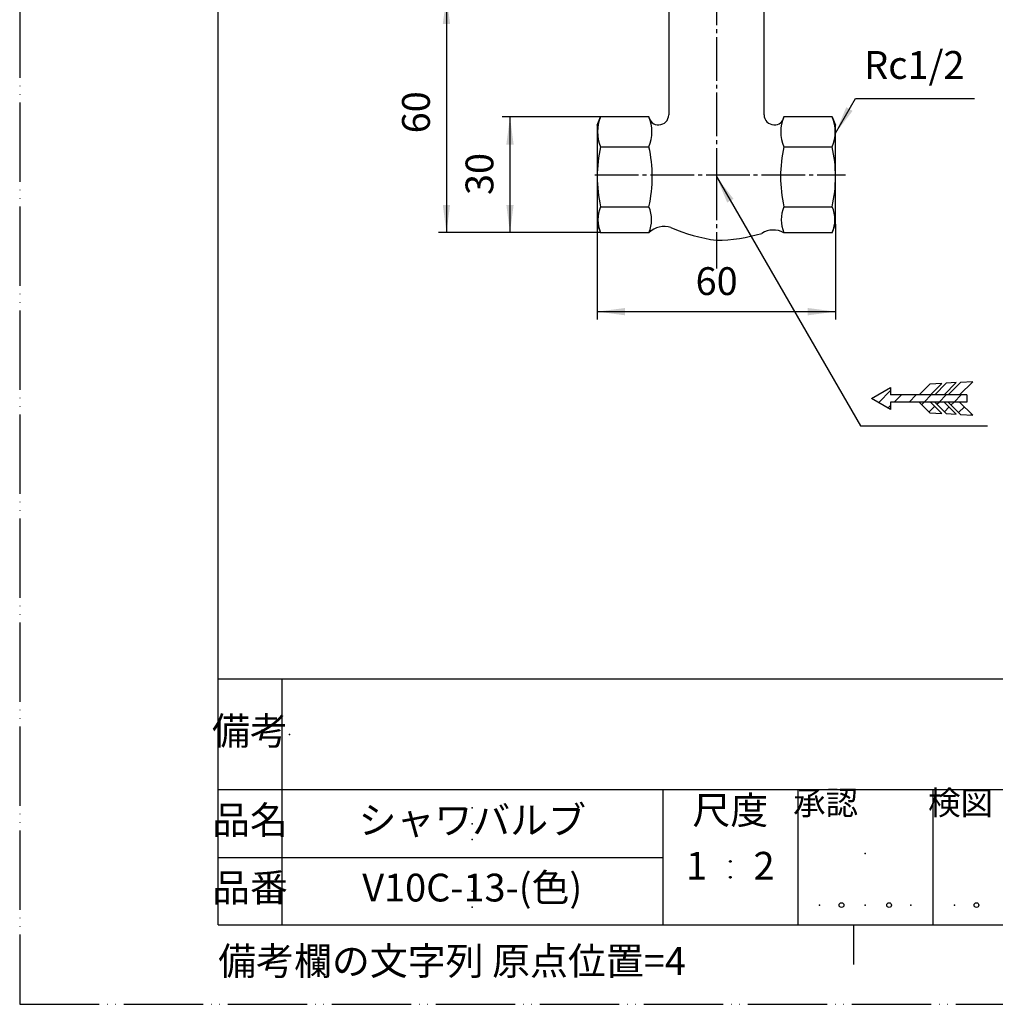
# Model space of a CAD drawing. Units: millimetres. Extents: x 0 to 420, y 0 to 594.
# Drawn here: x 0 to 246, y 0 to 248 of the extents above; entities that cross this region are included whole.
import ezdxf

# ---------------------------------------------------------------- set-up
doc = ezdxf.new("R2010")
doc.units = ezdxf.units.MM
for name, pattern in [('DASH_CENTER', [14, 11, -1, 1, -1]), ('DOT_CENTER', [14, 12, -1, 0, -1]), ('PHANTOM', [13, 10, -1, 0, -1, 0, -1])]:
    doc.linetypes.add(name, pattern=pattern)
doc.layers.add('1', color=7, linetype='Continuous')
doc.styles.add('CONVERTER_11', font='msmincho.ttc', dxfattribs={"width": 0.89})
doc.styles.add('CONVERTER_12', font='txt.shx', dxfattribs={"width": 0.9})
doc.dimstyles.new('ME10_DIM_10', dxfattribs={"dimtxt": 7, "dimasz": 7, "dimexe": 2, "dimexo": 0, "dimgap": 2, "dimtad": 1, "dimdsep": 46, "dimtxsty": 'CONVERTER_12', "dimsah": 1, "dimcen": 0.09, "dimclrd": 2, "dimclre": 2, "dimclrt": 7, "dimadec": 0, "dimazin": 0, "dimtfac": 1, "dimtdec": 4, "dimtix": 1, "dimtmove": 0, "dimatfit": 3, "dimfxl": 1, "dimtolj": 1, "dimtzin": 0, "dimarcsym": 0})
doc.dimstyles.new('ME10_DIM_11', dxfattribs={"dimtxt": 7, "dimasz": 7, "dimexe": 2, "dimexo": 0, "dimgap": 2, "dimtad": 1, "dimdsep": 46, "dimtxsty": 'CONVERTER_12', "dimsah": 1, "dimcen": 0.09, "dimclrd": 2, "dimclre": 2, "dimclrt": 7, "dimadec": 0, "dimazin": 0, "dimtfac": 1, "dimtdec": 4, "dimtix": 1, "dimtmove": 0, "dimatfit": 3, "dimfxl": 1, "dimtolj": 1, "dimtzin": 0, "dimarcsym": 0})
doc.dimstyles.new('ME10_DIM_13', dxfattribs={"dimtxt": 7, "dimasz": 7, "dimexe": 2, "dimexo": 0, "dimgap": 2, "dimtad": 1, "dimdsep": 46, "dimtxsty": 'CONVERTER_12', "dimsah": 1, "dimcen": 0.09, "dimclrd": 2, "dimclre": 2, "dimclrt": 7, "dimadec": 0, "dimazin": 0, "dimtfac": 1, "dimtdec": 4, "dimtix": 1, "dimtmove": 0, "dimatfit": 3, "dimfxl": 1, "dimtolj": 1, "dimtzin": 0, "dimarcsym": 0})
doc.dimstyles.get("Standard").update_dxf_attribs({"dimtxt": 0.18, "dimasz": 0.18, "dimexe": 0.18, "dimexo": 0.0625, "dimgap": 0.09, "dimtad": 0, "dimtih": 1, "dimtoh": 1, "dimdec": 4, "dimzin": 0, "dimdsep": 46, "dimtxsty": 'Standard', "dimcen": 0.09, "dimadec": 0, "dimazin": 0, "dimtfac": 1, "dimtdec": 4, "dimtofl": 0, "dimtmove": 0, "dimatfit": 3, "dimfxl": 1, "dimtolj": 1, "dimtzin": 0, "dimarcsym": 0})
pattern_1 = [(45, (-21.3265, 14.1782), (-1.885618, 1e-16), [])]

# ---------------------------------------------------------------- blocks, each defined once
blk = doc.blocks.new('開示A4')
at = {"layer": '1', "color": 4, "linetype": 'PHANTOM'}
for p, q in [((0, 297), (0, 0)), ((0, 0), (210, 0))]:
    blk.add_line(p, q, dxfattribs=at)
at = {"layer": '1', "color": 7, "linetype": 'Continuous'}
for p, q in [((25, 10), (25, 148.5)), ((25, 41), (200, 41)), ((200, 27), (25, 27)), ((25, 10), (105, 10)), ((105, 10), (200, 10))]:
    blk.add_line(p, q, dxfattribs=at)
at = {"layer": '1', "color": 2, "linetype": 'Continuous'}
for p, q in [((33, 41), (33, 27)), ((33, 27), (33, 10)), ((81, 27), (81, 10)), ((98, 27), (98, 10)), ((115, 27), (115, 10)), ((25, 18.5), (81, 18.5)), ((105, 10), (105, 5))]:
    blk.add_line(p, q, dxfattribs=at)
at = {"layer": '1', "color": 7, "linetype": 'DOT_CENTER'}
for centre in [(89.5, 18), (89.5, 16)]:
    blk.add_circle(centre, 0.1, dxfattribs=at)
at = {"layer": '1', "color": 7, "linetype": 'Continuous'}
for centre in [(103.5, 12.5), (109.5, 12.5), (120.5, 12.5)]:
    blk.add_circle(centre, 0.3, dxfattribs=at)
at = {"layer": '1', "color": 4}
for p in [(34, 34), (57, 24.75), (57, 22.75), (57, 20.75), (106.5, 19), (57, 16.25), (85.25, 17), (93.75, 17), (57, 14.25), (100.75, 12.5), (106.5, 12.5), (112.25, 12.5), (117.75, 12.5), (57, 12.25)]:
    blk.add_point(p, dxfattribs=at)
at = {"layer": '1', "color": 2, "attachment_point": 5, "style": 'CONVERTER_11'}
for s, insert, char_height, line_spacing_factor in [('備考', (29, 34), 3.5, 0.454545), ('検図', (118.5, 25), 3, 0.590909), ('尺度', (89.5, 24), 3.5, 0.545455), ('承認', (101.5, 25), 3, 0.590909), ('品名', (29, 22.75), 3.5, 0.727273), ('品番', (29, 14.25), 3.5, 0.727273)]:
    blk.add_mtext(s, dxfattribs=dict(at, insert=insert, char_height=char_height, line_spacing_factor=line_spacing_factor))
at = {"layer": '1', "color": 250, "insert": (25, 5), "char_height": 3.5, "attachment_point": 4, "line_spacing_factor": 0.545455, "style": 'CONVERTER_11'}
blk.add_mtext('備考欄の文字列 原点位置=4', dxfattribs=at)
blk = doc.blocks.new('V10C-0-1-M11', base_point=(269.3, 279.25))
at = {"layer": '1', "color": 7, "linetype": 'Continuous'}
for p, q in [((145.5, 412.46), (146.33, 412.46)), ((145.5, 412.46), (145.5, 384.57)), ((146.33, 412.46), (151.41, 412.46)), ((199.59, 412.46), (204.67, 412.46)), ((204.67, 412.46), (205.5, 412.46)), ((205.5, 384.57), (205.5, 412.46)), ((146.33, 398.42), (147.61, 398.42)), ((203.38, 398.42), (204.67, 398.42)), ((145.5, 384.57), (146.33, 384.57)), ((146.33, 384.57), (151.29, 384.57)), ((199.7, 384.57), (204.67, 384.57)), ((204.67, 384.57), (205.5, 384.57)), ((163.5, 254.02), (163.5, 224.12)), ((187.5, 224.12), (187.5, 254.02)), ((327.8, 254.02), (327.8, 218.97)), ((351.8, 218.97), (351.8, 254.02)), ((145.5, 221.52), (146.33, 223.62)), ((158.5, 223.62), (146.33, 223.62)), ((204.67, 223.62), (192.5, 223.62)), ((204.67, 223.62), (205.5, 221.52)), ((325.85, 216.07), (338.93, 223.62)), ((338.93, 223.62), (340.66, 223.62)), ((340.66, 223.62), (353.74, 216.07)), ((145.5, 221.52), (145.5, 196.52)), ((205.5, 219.49), (205.5, 221.52)), ((205.5, 196.52), (205.5, 219.49)), ((146.33, 216.07), (158.5, 216.07)), ((192.5, 216.07), (204.67, 216.07)), ((325.85, 203.49), (325.85, 216.07)), ((353.74, 200.97), (353.74, 216.07)), ((330.87, 211.02), (348.72, 211.02)), ((325.85, 200.97), (325.85, 203.49)), ((146.33, 200.97), (158.5, 200.97)), ((192.5, 200.97), (204.67, 200.97)), ((192.5, 200.97), (204.67, 200.97)), ((325.85, 200.97), (328.03, 199.71)), ((342.39, 194.42), (353.74, 200.97)), ((328.03, 199.71), (337.2, 194.42)), ((145.5, 196.52), (146.33, 194.42)), ((204.67, 194.42), (205.5, 196.52)), ((146.33, 194.42), (158.5, 194.42)), ((192.5, 194.42), (204.67, 194.42)), ((337.2, 194.42), (342.39, 194.42))]:
    blk.add_line(p, q, dxfattribs=at)
for radius in [12.5, 10.48]:
    blk.add_circle((339.8, 209.02), radius, dxfattribs=at)
for centre, radius, start, end in [((175.6, 405.44), 30.11, 166.5136, 193.4864), ((175.39, 405.44), 30.11, 346.5136, 13.4864), ((174.77, 391.5), 29.27, 166.3223, 193.6777), ((176.22, 391.5), 29.27, 346.3223, 13.6777), ((155.09, 219.84), 9.54, 156.6924, 203.3076), ((160.75, 223.87), 2.26, 186.3402, 276.3402), ((149.73, 219.84), 9.54, 336.6924, 23.3076), ((161, 224.12), 2.5, 270, 0), ((190, 224.12), 2.5, 180, 270), ((190.25, 223.87), 2.26, 263.6598, 353.6598), ((201.26, 219.84), 9.54, 156.6924, 203.3076), ((195.9, 219.84), 9.54, 336.6924, 23.3076), ((324.8, 218.97), 3, 326.4427, 0), ((354.8, 218.97), 3, 180, 213.5573), ((180.09, 208.52), 34.6, 167.3964, 192.6036), ((124.73, 208.52), 34.6, 347.3964, 12.6036), ((226.26, 208.52), 34.6, 167.3964, 192.6036), ((170.9, 208.52), 34.6, 347.3964, 12.6036), ((170.9, 208.52), 34.6, 347.3964, 12.6036), ((339.8, 209.02), 15, 146.4427, 149.3316), ((339.8, 209.02), 9.15, 12.6256, 167.3744), ((339.8, 209.02), 15, 30.6684, 33.5573), ((339.8, 209.02), 15, 158.3623, 201.6377), ((339.8, 209.02), 15, 0, 21.6377), ((339.8, 209.02), 9.15, 167.3744, 270), ((339.8, 209.02), 9.15, 270, 12.6256), ((339.8, 209.02), 15, 338.3623, 0), ((153.93, 197.69), 8.28, 156.6924, 203.3076), ((150.9, 197.69), 8.28, 336.6924, 23.3076), ((200.1, 197.69), 8.28, 156.6924, 203.3076), ((197.07, 197.69), 8.28, 336.6924, 23.3076), ((339.8, 209.02), 15, 218.3623, 321.6377), ((162.41, 190.33), 5.66, 73.0926, 133.7816), ((180.82, 233.27), 41.1, 245.9246, 262.5549), ((175.3, 232.52), 40, 270.2772, 286.9074), ((189.86, 189.58), 5.51, 61.4221, 122.1112)]:
    blk.add_arc(centre, radius, start, end, dxfattribs=at)
at = {"layer": '1', "color": 2, "linetype": 'Continuous'}
for start, end in [(12.6256, 167.3744), (167.3744, 270), (270, 12.6256)]:
    blk.add_arc((339.8, 209.02), 9.15, start, end, dxfattribs=at)
blk = doc.blocks.new('mark', base_point=(260.25, 160.8))
at = {"layer": '1', "linetype": 'Continuous'}
h = blk.add_hatch(dxfattribs=at)
h.set_pattern_fill('CUSTOM15', color=2, scale=1.333333, angle=45, pattern_type=2)
h.set_pattern_definition(pattern_1)
h.paths.add_polyline_path([(82.65, 99.39), (81.3, 98.04), (82.74, 98.04), (84.17, 99.48)])
h = blk.add_hatch(dxfattribs=at)
h.set_pattern_fill('CUSTOM20', color=2, scale=1.333333, angle=45, pattern_type=2)
h.set_pattern_definition(pattern_1)
h.paths.add_polyline_path([(83.25, 98.04), (84.44, 98.04), (85.97, 99.58), (84.71, 99.51)])
h = blk.add_hatch(dxfattribs=at)
h.set_pattern_fill('CUSTOM19', color=2, scale=1.333333, angle=45, pattern_type=2)
h.set_pattern_definition(pattern_1)
h.paths.add_polyline_path([(86.51, 99.61), (84.95, 98.04), (86.39, 98.04), (88.04, 99.69)])
h = blk.add_hatch(dxfattribs=at)
h.set_pattern_fill('CUSTOM21', color=2, scale=1.333333, angle=45, pattern_type=2)
h.set_pattern_definition(pattern_1)
h.paths.add_polyline_path([(81.3, 98.04), (77.7, 98.04), (77.7, 98.98), (75.3, 97.59), (77.7, 96.21), (77.7, 97.14), (81.3, 97.14), (82.74, 97.14), (83.25, 97.14), (84.44, 97.14), (84.95, 97.14), (86.39, 97.14), (87.3, 97.14), (87.3, 98.04), (86.39, 98.04), (84.95, 98.04), (84.44, 98.04), (83.25, 98.04), (82.74, 98.04)])
h = blk.add_hatch(dxfattribs=at)
h.set_pattern_fill('CUSTOM16', color=2, scale=1.333333, angle=45, pattern_type=2)
h.set_pattern_definition(pattern_1)
h.paths.add_polyline_path([(82.74, 97.14), (81.3, 97.14), (82.65, 95.79), (84.17, 95.71)])
h = blk.add_hatch(dxfattribs=at)
h.set_pattern_fill('CUSTOM17', color=2, scale=1.333333, angle=45, pattern_type=2)
h.set_pattern_definition(pattern_1)
h.paths.add_polyline_path([(84.44, 97.14), (83.25, 97.14), (84.71, 95.68), (85.97, 95.61)])
h = blk.add_hatch(dxfattribs=at)
h.set_pattern_fill('CUSTOM18', color=2, scale=1.333333, angle=45, pattern_type=2)
h.set_pattern_definition(pattern_1)
h.paths.add_polyline_path([(86.39, 97.14), (84.95, 97.14), (86.51, 95.58), (88.04, 95.49)])
at = {"layer": '1', "color": 7, "linetype": 'Continuous'}
for p, q in [((81.3, 98.04), (82.65, 99.39)), ((84.17, 99.48), (82.65, 99.39)), ((82.74, 98.04), (84.17, 99.48)), ((84.71, 99.51), (83.25, 98.04)), ((85.97, 99.58), (84.44, 98.04)), ((85.97, 99.58), (84.71, 99.51)), ((84.95, 98.04), (86.51, 99.61)), ((86.39, 98.04), (88.04, 99.69)), ((88.04, 99.69), (86.51, 99.61)), ((75.3, 97.59), (77.7, 98.98)), ((77.7, 98.98), (77.7, 98.04)), ((81.3, 98.04), (77.7, 98.04)), ((82.74, 98.04), (81.3, 98.04)), ((83.25, 98.04), (82.74, 98.04)), ((84.44, 98.04), (83.25, 98.04)), ((84.95, 98.04), (84.44, 98.04)), ((86.39, 98.04), (84.95, 98.04)), ((87.3, 98.04), (86.39, 98.04)), ((87.3, 98.04), (87.3, 97.14)), ((77.7, 96.21), (75.3, 97.59)), ((81.3, 97.14), (77.7, 97.14)), ((77.7, 97.14), (77.7, 96.21)), ((82.74, 97.14), (81.3, 97.14)), ((82.65, 95.79), (81.3, 97.14)), ((83.25, 97.14), (82.74, 97.14)), ((82.74, 97.14), (84.17, 95.71)), ((84.44, 97.14), (83.25, 97.14)), ((84.71, 95.68), (83.25, 97.14)), ((84.95, 97.14), (84.44, 97.14)), ((84.44, 97.14), (85.97, 95.61)), ((86.51, 95.58), (84.95, 97.14)), ((86.39, 97.14), (84.95, 97.14)), ((88.04, 95.49), (86.39, 97.14)), ((87.3, 97.14), (86.39, 97.14)), ((82.65, 95.79), (84.17, 95.71)), ((84.71, 95.68), (85.97, 95.61)), ((86.51, 95.58), (88.04, 95.49))]:
    blk.add_line(p, q, dxfattribs=at)
blk = doc.blocks.new('*D10')
at = {"layer": '1', "color": 2, "linetype": 'Continuous'}
for p, q in [((146.33, 223.62), (121.5, 223.62)), ((123.5, 223.62), (123.5, 194.42)), ((146.33, 194.42), (121.5, 194.42))]:
    blk.add_line(p, q, dxfattribs=at)
at = {"layer": '1', "color": 2}
for points in [[(124.42, 216.62), (122.58, 216.62), (123.5, 223.62)], [(122.58, 201.42), (124.42, 201.42), (123.5, 194.42)]]:
    blk.add_solid(points, dxfattribs=at)
at = {"layer": '1', "color": 7, "insert": (121.5, 203.9), "char_height": 7, "attachment_point": 7, "rotation": 90, "line_spacing_factor": 0.60024, "style": 'CONVERTER_12'}
blk.add_mtext('30', dxfattribs=at)
blk = doc.blocks.new('*D11')
at = {"layer": '1', "color": 2, "linetype": 'Continuous'}
for p, q in [((147.5, 254.02), (105.5, 254.02)), ((107.5, 254.02), (107.5, 194.42)), ((146.33, 194.42), (105.5, 194.42))]:
    blk.add_line(p, q, dxfattribs=at)
at = {"layer": '1', "color": 2}
for points in [[(108.42, 247.02), (106.58, 247.02), (107.5, 254.02)], [(106.58, 201.42), (108.42, 201.42), (107.5, 194.42)]]:
    blk.add_solid(points, dxfattribs=at)
at = {"layer": '1', "color": 7, "insert": (105.5, 219.44), "char_height": 7, "attachment_point": 7, "rotation": 90, "line_spacing_factor": 0.60024, "style": 'CONVERTER_12'}
blk.add_mtext('60', dxfattribs=at)
blk = doc.blocks.new('*D13')
at = {"layer": '1', "color": 2, "linetype": 'Continuous'}
for p, q in [((145.5, 196.52), (145.5, 172.52)), ((205.5, 196.52), (205.5, 172.52)), ((145.5, 174.52), (205.5, 174.52))]:
    blk.add_line(p, q, dxfattribs=at)
at = {"layer": '1', "color": 2}
for points in [[(152.5, 175.44), (152.5, 173.59), (145.5, 174.52)], [(198.5, 173.59), (198.5, 175.44), (205.5, 174.52)]]:
    blk.add_solid(points, dxfattribs=at)
at = {"layer": '1', "color": 7, "insert": (170.25, 176.52), "char_height": 7, "attachment_point": 7, "rotation": 0.0001, "line_spacing_factor": 0.60024, "style": 'CONVERTER_12'}
blk.add_mtext('60', dxfattribs=at)

msp = doc.modelspace()

# ---------------------------------------------------------------- linework, layer by layer
at = {"layer": '1', "color": 2, "linetype": 'DASH_CENTER'}
for p, q in [((175.497, 341.705), (175.497, 208.535)), ((144.875, 209.016), (208.001, 209.016)), ((175.497, 208.535), (175.497, 185.396))]:
    msp.add_line(p, q, dxfattribs=at)
at = {"layer": '1', "color": 2}
for points in [[(208.199, 226.017), (209.795, 225.095), (205.497, 219.494)], [(179.795, 202.933), (178.199, 202.012), (175.497, 208.535)]]:
    msp.add_solid(points, dxfattribs=at)

# ---------------------------------------------------------------- block references
msp.add_blockref('V10C-0-1-M11', (269.295, 279.247))
at = {"xscale": 1.99999999999999, "yscale": 2}
msp.add_blockref('mark', (584.478, 279.072), dxfattribs=at)
at = {"layer": '1', "xscale": 2, "yscale": 2, "zscale": 2}
msp.add_blockref('開示A4', (0, 0), dxfattribs=at)

# ---------------------------------------------------------------- texts
at = {"color": 7, "insert": (114, 45.5), "char_height": 7, "attachment_point": 5, "style": 'CONVERTER_11'}
msp.add_mtext('シャワバルブ', dxfattribs=at)
at = {"color": 7, "char_height": 7, "attachment_point": 5}
for s, insert, line_spacing_factor, style in [('1', (170.5, 34), 1.320528, 'CONVERTER_12'), ('2', (187.5, 34), 1.320528, 'CONVERTER_12'), ('V10C-13-(色)', (114, 28.5), 0.545455, 'CONVERTER_11')]:
    msp.add_mtext(s, dxfattribs=dict(at, insert=insert, line_spacing_factor=line_spacing_factor, style=style))
at = {"layer": '1', "color": 7, "insert": (237.986, 230.984), "char_height": 7, "attachment_point": 9, "line_spacing_factor": 1.320528, "style": 'CONVERTER_12'}
msp.add_mtext('Rc1/2', dxfattribs=at)

# ---------------------------------------------------------------- dimensions: what is measured, and where the dimension line sits
at = {"layer": '1'}
for base, p2, text, dimstyle, picture, middle in [((107.497, 254.016), (147.497, 254.016), '60', 'ME10_DIM_11', '*D11', (101.997, 224.69)), ((123.497, 223.616), (146.327, 223.616), '30', 'ME10_DIM_10', '*D10', (117.997, 209.146))]:
    dim = msp.add_linear_dim(base=base, p1=(146.327, 194.416), p2=p2, angle=90, text=text, dimstyle=dimstyle, dxfattribs=at)
    dim.commit()
    dim.dimension.update_dxf_attribs({"geometry": picture, "text_midpoint": middle, "text_rotation": 90})
dim = msp.add_aligned_dim(p1=(205.497, 196.516), p2=(145.497, 196.516), distance=22, dimstyle='ME10_DIM_13', dxfattribs=at)
dim.commit()
dim.dimension.update_dxf_attribs({"geometry": '*D13', "text_midpoint": (175.497, 180.016), "text_rotation": 0.00014})

# ---------------------------------------------------------------- leaders
at = {"layer": '1', "color": 2, "linetype": 'Continuous', "has_arrowhead": 0}
for points in [[(205.497, 219.494), (210.551, 228.247), (240.515, 228.247)], [(175.497, 208.535), (211.764, 145.719), (243.817, 145.719)]]:
    msp.add_leader(points, dimstyle='Standard', dxfattribs=at)

doc.saveas('drawing.dxf')
